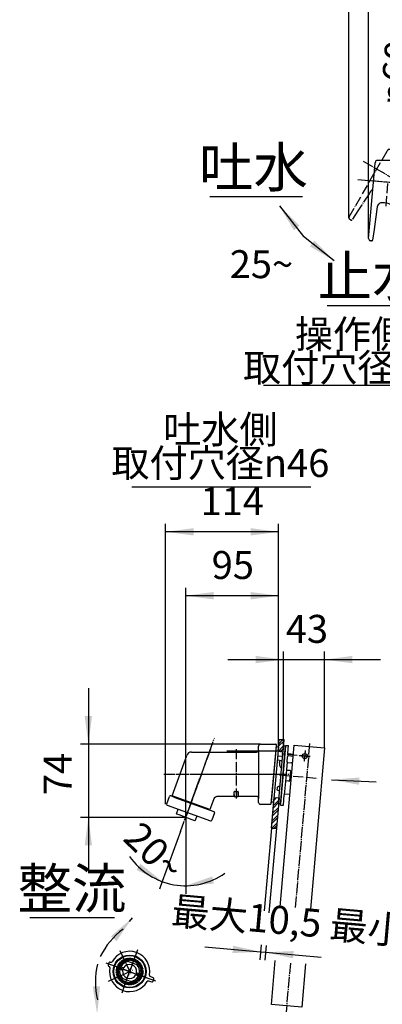
# Model space of a CAD drawing. Units: millimetres. Extents: x 0 to 1793, y 0 to 2376.
# Drawn here: x 649 to 1013, y 853 to 1840 of the extents above; entities that cross this region are included whole.
import ezdxf

# ---------------------------------------------------------------- set-up
doc = ezdxf.new("R2010")
doc.units = ezdxf.units.MM
doc.linetypes.add('DASH_CENTER', pattern=[14, 11, -1, 1, -1])
doc.linetypes.add('PHANTOM', pattern=[13, 10, -1, 0, -1, 0, -1])
doc.layers.add('1', color=7, linetype='Continuous')
doc.styles.add('CONVERTER_11', font='MS Mincho.ttf', dxfattribs={"width": 0.89})
doc.styles.add('CONVERTER_12', font='txt.shx', dxfattribs={"width": 0.9})
doc.dimstyles.new('ME10_DIM_14', dxfattribs={"dimtxt": 28, "dimasz": 28, "dimexe": 8, "dimexo": 0, "dimgap": 8, "dimtad": 1, "dimdsep": 46, "dimtxsty": 'CONVERTER_12', "dimsah": 1, "dimcen": 0.09, "dimclrd": 2, "dimclre": 2, "dimclrt": 7, "dimadec": 0, "dimazin": 0, "dimtfac": 1, "dimtdec": 4, "dimtix": 1, "dimtmove": 0, "dimatfit": 3, "dimfxl": 1, "dimtolj": 1, "dimtzin": 0, "dimarcsym": 0})
doc.dimstyles.new('ME10_DIM_15', dxfattribs={"dimtxt": 28, "dimasz": 28, "dimexe": 8, "dimexo": 0, "dimgap": 8, "dimtad": 1, "dimdsep": 46, "dimtxsty": 'CONVERTER_12', "dimsah": 1, "dimcen": 0.09, "dimclrd": 2, "dimclre": 2, "dimclrt": 7, "dimadec": 0, "dimazin": 0, "dimtfac": 1, "dimtdec": 4, "dimtix": 1, "dimtmove": 0, "dimatfit": 3, "dimfxl": 1, "dimtolj": 1, "dimtzin": 0, "dimarcsym": 0})
doc.dimstyles.new('ME10_DIM_16', dxfattribs={"dimtxt": 28, "dimasz": 28, "dimexe": 8, "dimexo": 0, "dimgap": 8, "dimtad": 1, "dimdsep": 46, "dimtxsty": 'CONVERTER_12', "dimsah": 1, "dimcen": 0.09, "dimclrd": 2, "dimclre": 2, "dimclrt": 7, "dimadec": 0, "dimazin": 0, "dimtfac": 1, "dimtdec": 4, "dimtix": 1, "dimtmove": 0, "dimatfit": 3, "dimfxl": 1, "dimtolj": 1, "dimtzin": 0, "dimarcsym": 0})
doc.dimstyles.new('ME10_DIM_17', dxfattribs={"dimtxt": 28, "dimasz": 28, "dimexe": 8, "dimexo": 0, "dimgap": 8, "dimtad": 1, "dimdsep": 46, "dimtxsty": 'CONVERTER_12', "dimsah": 1, "dimcen": 0.09, "dimclrd": 2, "dimclre": 2, "dimclrt": 7, "dimadec": 0, "dimazin": 0, "dimtfac": 1, "dimtdec": 4, "dimtix": 1, "dimtmove": 0, "dimatfit": 3, "dimfxl": 1, "dimtolj": 1, "dimtzin": 0, "dimarcsym": 0})
doc.dimstyles.new('ME10_DIM_18', dxfattribs={"dimtxt": 28, "dimasz": 28, "dimexe": 8, "dimexo": 0, "dimgap": 8, "dimtad": 1, "dimdsep": 46, "dimtxsty": 'CONVERTER_12', "dimsah": 1, "dimcen": 0.09, "dimclrd": 2, "dimclre": 2, "dimclrt": 7, "dimadec": 0, "dimazin": 0, "dimtfac": 1, "dimtdec": 4, "dimtix": 1, "dimtmove": 0, "dimatfit": 3, "dimfxl": 1, "dimtolj": 1, "dimtzin": 0, "dimarcsym": 0})
doc.dimstyles.new('ME10_DIM_20', dxfattribs={"dimtxt": 28, "dimasz": 28, "dimexe": 8, "dimexo": 0, "dimgap": 8, "dimtad": 1, "dimdsep": 46, "dimtxsty": 'CONVERTER_12', "dimsah": 1, "dimcen": 0.09, "dimclrd": 2, "dimclre": 2, "dimclrt": 7, "dimadec": 0, "dimazin": 0, "dimtfac": 1, "dimtdec": 4, "dimtix": 1, "dimtmove": 0, "dimatfit": 3, "dimfxl": 1, "dimtolj": 1, "dimtzin": 0, "dimarcsym": 0})
doc.dimstyles.new('ME10_DIM_21', dxfattribs={"dimtxt": 28, "dimasz": 28, "dimexe": 8, "dimexo": 0, "dimgap": 8, "dimtad": 1, "dimdsep": 46, "dimtxsty": 'CONVERTER_12', "dimsah": 1, "dimcen": 0.09, "dimclrd": 2, "dimclre": 2, "dimclrt": 7, "dimadec": 0, "dimazin": 0, "dimtfac": 1, "dimtdec": 4, "dimtix": 1, "dimtmove": 0, "dimatfit": 3, "dimfxl": 1, "dimtolj": 1, "dimtzin": 0, "dimarcsym": 0})
doc.dimstyles.new('ME10_DIM_22', dxfattribs={"dimtxt": 28, "dimasz": 28, "dimexe": 8, "dimexo": 0, "dimgap": 8, "dimtad": 1, "dimdsep": 46, "dimtxsty": 'CONVERTER_11', "dimsah": 1, "dimcen": 0.09, "dimclrd": 2, "dimclre": 2, "dimclrt": 7, "dimadec": 0, "dimazin": 0, "dimtfac": 1, "dimtdec": 4, "dimtix": 1, "dimtmove": 0, "dimatfit": 3, "dimfxl": 1, "dimtolj": 1, "dimtzin": 0, "dimarcsym": 0})
doc.dimstyles.new('ME10_DIM_27', dxfattribs={"dimtxt": 28, "dimasz": 28, "dimexe": 8, "dimexo": 0, "dimgap": 8, "dimtad": 1, "dimdsep": 46, "dimtxsty": 'CONVERTER_12', "dimsah": 1, "dimcen": 0.09, "dimclrd": 2, "dimclre": 2, "dimclrt": 7, "dimadec": 0, "dimazin": 0, "dimtfac": 1, "dimtdec": 4, "dimtix": 1, "dimtmove": 0, "dimatfit": 3, "dimfxl": 1, "dimtolj": 1, "dimtzin": 0, "dimarcsym": 0})
doc.dimstyles.get("Standard").update_dxf_attribs({"dimtxt": 0.18, "dimasz": 0.18, "dimexe": 0.18, "dimexo": 0.0625, "dimgap": 0.09, "dimtad": 0, "dimtih": 1, "dimtoh": 1, "dimdec": 4, "dimzin": 0, "dimdsep": 46, "dimtxsty": 'Standard', "dimcen": 0.09, "dimadec": 0, "dimazin": 0, "dimtfac": 1, "dimtdec": 4, "dimtofl": 0, "dimtmove": 0, "dimatfit": 3, "dimfxl": 1, "dimtolj": 1, "dimtzin": 0, "dimarcsym": 0})
pattern_1 = [(45, (0, 0), (-7.071068, 6e-16), []), (45, (1.1785, -1.1785), (-7.071068, 6e-16), [])]

# ---------------------------------------------------------------- blocks, each defined once
blk = doc.blocks.new('87-249', base_point=(-448.45, 1223.52))
at = {"layer": '1', "color": 7, "linetype": 'Continuous'}
for p, q in [((910.42, 950.91), (924.58, 1112.78)), ((924.58, 1112.78), (954.97, 1110.12)), ((954.97, 1110.12), (940.82, 948.45)), ((1220.73, 1025.5), (1196.73, 1025.5)), ((1196.73, 1025.5), (1196.73, 764.5)), ((1220.73, 764.5), (1220.73, 1025.5)), ((901.83, 852.77), (905.71, 897.03)), ((936.02, 893.53), (932.22, 850.11)), ((932.22, 850.11), (901.83, 852.77)), ((1220.73, 764.5), (1196.73, 764.5))]:
    blk.add_line(p, q, dxfattribs=at)
at = {"layer": '1', "color": 4, "linetype": 'PHANTOM'}
for p, q in [((935.65, 1107.29), (934.69, 1096.33)), ((929.69, 1102.29), (940.65, 1101.33)), ((1208.73, 1028.5), (1208.73, 761.5)), ((1222.73, 1015.5), (1193.73, 1015.5))]:
    blk.add_line(p, q, dxfattribs=at)
at = {"layer": '1', "color": 7, "linetype": 'Continuous'}
blk.add_circle((935.17, 1101.81), 2.5, dxfattribs=at)
blk = doc.blocks.new('98-312', base_point=(160.34, 640.64))
at = {"layer": '1', "color": 7, "linetype": 'Continuous'}
for p, q in [((908.9, 1054.01), (913.95, 1111.79)), ((915.95, 1111.61), (910.89, 1053.83)), ((915.95, 1111.61), (913.95, 1111.79)), ((910.89, 1053.83), (908.9, 1054.01))]:
    blk.add_line(p, q, dxfattribs=at)
at = {"layer": '1', "color": 4, "linetype": 'PHANTOM'}
blk.add_line((909.93, 1083.03), (915.91, 1082.51), dxfattribs=at)
blk = doc.blocks.new('85-203-色', base_point=(-233.83, 492.48))
at = {"layer": '1', "color": 7, "linetype": 'Continuous'}
for p, q in [((902.01, 1055.6), (906.91, 1111.6)), ((906.91, 1111.6), (906.41, 1111.6)), ((904.87, 1093.99), (905.37, 1093.99)), ((903.05, 1073.2), (903.55, 1073.2)), ((901.51, 1055.6), (902.01, 1055.6))]:
    blk.add_line(p, q, dxfattribs=at)
at = {"layer": '1', "color": 4, "linetype": 'PHANTOM'}
blk.add_line((868.91, 1083.6), (905.33, 1083.6), dxfattribs=at)
blk = doc.blocks.new('98-311', base_point=(-208.04, 1599.15))
at = {"layer": '1', "color": 7, "linetype": 'Continuous'}
for p, q in [((902.02, 1055.71), (906.88, 1111.3)), ((908.88, 1111.13), (904.01, 1055.54)), ((906.88, 1111.3), (908.88, 1111.13)), ((904.01, 1055.54), (902.02, 1055.71))]:
    blk.add_line(p, q, dxfattribs=at)
at = {"layer": '1', "color": 4, "linetype": 'PHANTOM'}
blk.add_line((901.96, 1083.73), (907.94, 1083.2), dxfattribs=at)
blk = doc.blocks.new('88-747-色', base_point=(173.01, 1363.19))
at = {"layer": '1', "color": 4, "linetype": 'PHANTOM'}
for p, q in [((840.7, 1108.61), (818.4, 1047.35)), ((866.41, 1108.8), (866.41, 1058.4)), ((807.1, 1083.6), (906.96, 1083.6))]:
    blk.add_line(p, q, dxfattribs=at)
at = {"layer": '1', "color": 7, "linetype": 'Continuous'}
for p, q in [((821.68, 1105.8), (886.91, 1105.8)), ((888.91, 1107.8), (888.91, 1111.8)), ((888.91, 1107.8), (888.91, 1059.4)), ((890.91, 1113.8), (906.06, 1113.8)), ((906.47, 1112.25), (901.36, 1053.85)), ((906.56, 1113.25), (906.47, 1112.25)), ((802.22, 1061.96), (816.98, 1102.51)), ((864.31, 1063.4), (864.31, 1065.9)), ((864.81, 1066.4), (868.01, 1066.4)), ((868.51, 1065.9), (868.51, 1061.9)), ((840.18, 1048.14), (802.22, 1061.96)), ((843.81, 1058.11), (840.18, 1048.14)), ((863.81, 1061.4), (848.51, 1061.4)), ((864.31, 1063.4), (864.31, 1061.9)), ((886.91, 1061.4), (869.01, 1061.4)), ((888.91, 1055.4), (888.91, 1059.4)), ((900.86, 1053.4), (890.91, 1053.4))]:
    blk.add_line(p, q, dxfattribs=at)
for centre, radius, start, end in [((821.68, 1100.8), 5, 90, 160.00003), ((886.91, 1107.8), 2, 270, 0), ((890.91, 1111.8), 2, 90, 180), ((906.06, 1113.3), 0.5, 355, 90), ((864.81, 1065.9), 0.5, 90, 180), ((868.01, 1065.9), 0.5, 0, 90), ((848.51, 1056.4), 5, 90, 160.00003), ((863.81, 1061.9), 0.5, 270, 359.99995), ((869.01, 1061.9), 0.5, 180, 270), ((886.91, 1059.4), 2, 0, 90), ((890.91, 1055.4), 2, 180, 270), ((900.86, 1053.9), 0.5, 270, 355)]:
    blk.add_arc(centre, radius, start, end, dxfattribs=at)
blk = doc.blocks.new('81-247-色', base_point=(-594.82, 612.18))
at = {"layer": '1', "color": 4, "linetype": 'PHANTOM'}
blk.add_line((831.1, 1082.24), (816.6, 1042.39), dxfattribs=at)
at = {"layer": '1', "color": 7, "linetype": 'Continuous'}
for p, q in [((796.82, 1053.85), (799.56, 1061.37)), ((799.9, 1062.31), (799.9, 1062.31)), ((804.13, 1060.77), (800.84, 1061.96)), ((804.29, 1061.21), (804.13, 1060.77)), ((804.13, 1060.77), (844.06, 1046.23)), ((797.42, 1052.56), (840.64, 1036.83)), ((837.96, 1048.45), (838.12, 1048.9)), ((833.6, 1039.4), (833.6, 1039.4)), ((844.66, 1044.95), (841.93, 1037.43)), ((738.56, 891.36), (739.38, 890.85)), ((740.03, 895.41), (740.99, 895.28)), ((780.07, 881.13), (781.48, 880.46)), ((781.48, 880.46), (783.46, 879.52)), ((778.41, 876.57), (782.04, 875.62))]:
    blk.add_line(p, q, dxfattribs=at)
blk.add_circle((759.66, 885.97), 16.5, dxfattribs=at)
for centre, radius, start, end in [((800.5, 1061.02), 1, 70.00001, 160), ((797.76, 1053.51), 1, 160, 250.00001), ((843.72, 1045.29), 1, 340, 70.00001), ((840.99, 1037.77), 1, 249.99997, 340), ((759.66, 885.97), 20.2, 349.29108, 150.95271), ((739.09, 892.21), 1, 163.13877, 238.06856), ((759.66, 885.97), 22.5, 156.86123, 163.13877), ((739.89, 894.42), 1, 81.93144, 156.86123), ((738.85, 890), 1, 349.04729, 58.06856), ((759.66, 885.97), 20.2, 169.04729, 330.70892), ((741.13, 896.27), 1, 261.93144, 330.95271), ((780.49, 882.03), 1, 169.29108, 244.68717), ((759.66, 885.97), 25.5, 337.46506, 342.53494), ((783.03, 878.62), 1, 342.53494, 64.68717), ((778.15, 875.6), 1, 75.31283, 150.70892), ((782.29, 876.58), 1, 255.31283, 337.46506)]:
    blk.add_arc(centre, radius, start, end, dxfattribs=at)
blk = doc.blocks.new('84-437-H7', base_point=(-42.84, 1292.27))
at = {"layer": '1', "color": 4, "linetype": 'PHANTOM'}
for p, q in [((822.1, 1057.52), (814.82, 1037.51)), ((753.03, 867.74), (766.3, 904.2)), ((741.43, 892.61), (777.89, 879.34))]:
    blk.add_line(p, q, dxfattribs=at)
at = {"layer": '1', "color": 7, "linetype": 'Continuous'}
for p, q in [((806.54, 1044.03), (808.22, 1048.64)), ((809.16, 1042.76), (806.72, 1043.65)), ((809.16, 1042.76), (809.16, 1042.76)), ((822.51, 1037.9), (809.16, 1042.76)), ((824.95, 1037.01), (822.51, 1037.9)), ((827.01, 1041.79), (825.34, 1037.19)), ((752.44, 887.32), (750.25, 888.12)), ((753.26, 889.58), (751.07, 890.38)), ((758.64, 895.92), (766.84, 892.94)), ((760.68, 876.02), (752.49, 879.01)), ((768.26, 881.57), (766.06, 882.37)), ((766.88, 884.62), (769.08, 883.82))]:
    blk.add_line(p, q, dxfattribs=at)
for centre, radius in [((759.66, 885.97), 16.4), ((759.66, 885.97), 15.9), ((754.44, 898.15), 0.25), ((755.55, 897.51), 0.25), ((756.01, 898.71), 0.25), ((757.03, 897.94), 0.25), ((757.64, 899.07), 0.25), ((758.55, 898.17), 0.25), ((759.29, 899.22), 0.25), ((760.09, 898.22), 0.25), ((760.96, 899.16), 0.25), ((761.62, 898.06), 0.25), ((762.6, 898.89), 0.25), ((763.12, 897.72), 0.25), ((764.19, 898.42), 0.25), ((765.72, 897.76), 0.25), ((746.58, 888.09), 0.25), ((746.95, 889.71), 0.25), ((747.52, 891.28), 0.25), ((747.72, 888.69), 0.25), ((748.15, 890.16), 0.25), ((748.28, 892.76), 0.25), ((748.56, 887.77), 0.25), ((748.77, 891.57), 0.25), ((748.87, 889.15), 0.25), ((749.22, 894.13), 0.25), ((749.35, 890.48), 0.25), ((749.56, 892.89), 0.25), ((750, 891.73), 0.25), ((750.33, 895.37), 0.25), ((750.5, 894.11), 0.25), ((750.8, 892.9), 0.25), ((751.58, 896.47), 0.25), ((751.59, 895.19), 0.25), ((751.74, 893.96), 0.25), ((752.8, 894.89), 0.25), ((752.81, 896.13), 0.25), ((752.96, 897.4), 0.25), ((753.97, 895.68), 0.25), ((754.14, 896.91), 0.25), ((755.23, 896.31), 0.25), ((756.56, 896.79), 0.25), ((757.94, 897.09), 0.25), ((759.35, 897.22), 0.25), ((760.76, 897.17), 0.25), ((762.16, 896.94), 0.25), ((763.51, 896.54), 0.25), ((764.57, 897.2), 0.25), ((764.81, 895.98), 0.25), ((765.94, 896.49), 0.25), ((766.02, 895.26), 0.25), ((767.13, 894.39), 0.25), ((767.15, 896.91), 0.25), ((767.2, 895.63), 0.25), ((768.13, 893.38), 0.25), ((768.35, 894.6), 0.25), ((768.46, 895.88), 0.25), ((768.99, 892.26), 0.25), ((769.37, 893.45), 0.25), ((769.63, 894.7), 0.25), ((769.7, 891.04), 0.25), ((770.23, 892.17), 0.25), ((770.26, 889.75), 0.25), ((770.65, 893.38), 0.25), ((770.65, 888.39), 0.25), ((770.92, 890.8), 0.25), ((771.44, 889.35), 0.25), ((771.49, 891.95), 0.25), ((771.77, 887.85), 0.25), ((772.14, 890.42), 0.25), ((772.6, 888.82), 0.25), ((746.42, 886.43), 0.25), ((746.47, 884.77), 0.25), ((746.72, 883.13), 0.25), ((747.18, 881.53), 0.25), ((747.42, 885.63), 0.25), ((747.47, 887.17), 0.25), ((747.56, 884.1), 0.25), ((747.84, 880), 0.25), ((747.89, 882.6), 0.25), ((748.4, 881.15), 0.25), ((748.42, 886.37), 0.25), ((748.46, 884.95), 0.25), ((748.68, 883.56), 0.25), ((748.68, 878.56), 0.25), ((749.06, 882.2), 0.25), ((749.1, 879.77), 0.25), ((749.62, 880.9), 0.25), ((749.96, 878.5), 0.25), ((750.34, 879.68), 0.25), ((751.2, 878.56), 0.25), ((767.59, 877.99), 0.25), ((768.53, 879.05), 0.25), ((768.82, 877.84), 0.25), ((769.33, 880.21), 0.25), ((769.77, 879.05), 0.25), ((769.97, 881.47), 0.25), ((770.1, 877.82), 0.25), ((770.45, 882.8), 0.25), ((770.56, 880.37), 0.25), ((770.77, 884.17), 0.25), ((770.87, 886.99), 0.25), ((770.91, 885.58), 0.25), ((771.04, 879.19), 0.25), ((771.17, 881.78), 0.25), ((771.61, 883.26), 0.25), ((771.8, 880.67), 0.25), ((771.85, 884.78), 0.25), ((771.91, 886.31), 0.25), ((772.37, 882.23), 0.25), ((772.74, 883.85), 0.25), ((772.86, 887.17), 0.25), ((772.9, 885.51), 0.25), ((749.69, 877.24), 0.25), ((750.87, 876.06), 0.25), ((750.97, 877.34), 0.25), ((752.12, 876.32), 0.25), ((752.18, 875.04), 0.25), ((752.19, 877.56), 0.25), ((753.31, 876.69), 0.25), ((753.39, 875.45), 0.25), ((753.61, 874.19), 0.25), ((754.52, 875.97), 0.25), ((754.76, 874.75), 0.25), ((755.13, 873.52), 0.25), ((755.81, 875.4), 0.25), ((756.2, 874.22), 0.25), ((756.73, 873.05), 0.25), ((757.17, 875), 0.25), ((757.7, 873.88), 0.25), ((758.37, 872.79), 0.25), ((758.56, 874.78), 0.25), ((759.24, 873.73), 0.25), ((759.98, 874.73), 0.25), ((760.03, 872.73), 0.25), ((760.77, 873.77), 0.25), ((761.38, 874.85), 0.25), ((761.69, 872.88), 0.25), ((762.29, 874.01), 0.25), ((762.76, 875.16), 0.25), ((763.31, 873.24), 0.25), ((763.77, 874.43), 0.25), ((764.09, 875.63), 0.25), ((764.88, 873.79), 0.25), ((765.19, 875.04), 0.25), ((765.36, 876.27), 0.25), ((766.37, 874.54), 0.25), ((766.51, 875.82), 0.25), ((766.53, 877.06), 0.25), ((767.73, 876.76), 0.25), ((767.75, 875.47), 0.25), ((769, 876.57), 0.25)]:
    blk.add_circle(centre, radius, dxfattribs=at)
at = {"layer": '1', "color": 2, "linetype": 'DASH_CENTER'}
for radius in [13.25, 12.25, 11.25]:
    blk.add_circle((759.66, 885.97), radius, dxfattribs=at)
at = {"layer": '1', "color": 7, "linetype": 'Continuous'}
for centre, radius, start, end in [((806.82, 1043.93), 0.3, 160, 250), ((825.05, 1037.29), 0.3, 249.99997, 340), ((759.66, 885.97), 10, 168.89587, 224.15807), ((750.14, 887.84), 0.3, 70, 168.89587), ((759.66, 885.97), 10, 153.1079, 166.8921), ((751.17, 890.66), 0.3, 151.10413, 250), ((759.66, 885.97), 10, 95.84193, 151.10413), ((759.66, 885.97), 7.1, 150.26949, 169.73051), ((753.37, 889.86), 0.3, 250, 328.30494), ((759.66, 885.97), 7.1, 351.69506, 148.30494), ((759.66, 885.97), 10, 348.89587, 44.15807), ((752.34, 887.04), 0.3, 351.69506, 70), ((759.66, 885.97), 7.1, 171.69506, 328.30494), ((759.66, 885.97), 10, 275.84193, 331.10413), ((765.96, 882.08), 0.3, 70, 148.30494), ((759.66, 885.97), 7.1, 330.26949, 349.73051), ((766.99, 884.9), 0.3, 171.69506, 250), ((768.16, 881.29), 0.3, 331.10413, 70), ((759.66, 885.97), 10, 333.1079, 340), ((759.66, 885.97), 10, 340, 346.8921), ((769.18, 884.1), 0.3, 250, 348.89587)]:
    blk.add_arc(centre, radius, start, end, dxfattribs=at)
blk = doc.blocks.new('84-498-H7', base_point=(185.17, 1803.17))
at = {"layer": '1', "color": 7, "linetype": 'Continuous'}
for p, q in [((864.36, 1061.4), (864.36, 1066.11)), ((868.46, 1061.4), (868.46, 1066.11)), ((864.36, 1061.4), (868.46, 1061.4))]:
    blk.add_line(p, q, dxfattribs=at)
blk = doc.blocks.new('S815-80X-_色_', base_point=(294.5, 1000.32))
at = {"layer": '1'}
for name, p in [('88-747-色', (173.01, 1363.19)), ('81-247-色', (-594.82, 612.18)), ('84-498-H7', (185.17, 1803.17)), ('84-437-H7', (-42.84, 1292.27))]:
    blk.add_blockref(name, p, dxfattribs=at)
blk = doc.blocks.new('K3715-564XS-1_0', base_point=(-126.5, 1000.32))
at = {"layer": '1'}
blk.add_blockref('S815-80X-_色_', (294.5, 1000.32), dxfattribs=at)
blk = doc.blocks.new('87-237-D', base_point=(905.71, 677.94))
at = {"color": 7, "linetype": 'Continuous'}
for p, q in [((910.01, 1095.32), (910.12, 1096.58)), ((911.65, 1096.94), (910.66, 1097.03)), ((907.62, 1068.04), (907.78, 1069.83)), ((908.07, 1067.49), (909.07, 1067.41))]:
    blk.add_line(p, q, dxfattribs=at)
for centre, start, end in [((910.61, 1096.53), 85, 175), ((908.12, 1067.99), 175, 265)]:
    blk.add_arc(centre, 0.5, start, end, dxfattribs=at)
for points, knots in [([(910, 1095.33), (910, 1095.3), (909.99, 1095.23), (909.98, 1095.1), (909.97, 1094.92), (909.96, 1094.7), (909.96, 1094.46), (909.95, 1094.21), (909.96, 1093.95), (909.96, 1093.69), (909.97, 1093.44), (909.99, 1093.2), (910.01, 1092.96), (910.04, 1092.72), (910.08, 1092.49), (910.12, 1092.26), (910.18, 1092.03), (910.24, 1091.82), (910.31, 1091.63), (910.37, 1091.46), (910.44, 1091.3), (910.51, 1091.16), (910.59, 1091.03), (910.67, 1090.91), (910.77, 1090.8), (910.86, 1090.7), (910.96, 1090.62), (911.03, 1090.57), (911.08, 1090.54), (911.09, 1090.53), (911.09, 1090.53)], [0, 0, 0, 0, 0.097942, 0.198554, 0.407254, 0.63035, 0.863793, 1.113122, 1.380767, 1.657771, 1.896125, 2.136042, 2.372943, 2.615189, 2.850024, 3.088908, 3.320307, 3.55481, 3.743403, 3.934009, 4.095717, 4.258706, 4.408643, 4.559235, 4.701785, 4.844857, 4.963002, 5.081198, 5.101076, 5.120961, 5.120961, 5.120961, 5.120961]), ([(907.78, 1069.83), (907.79, 1069.94), (907.82, 1070.17), (907.92, 1070.44), (908.03, 1070.65), (908.13, 1070.81), (908.25, 1070.96), (908.39, 1071.11), (908.54, 1071.24), (908.71, 1071.36), (908.89, 1071.46), (909.08, 1071.54), (909.26, 1071.59), (909.38, 1071.62), (909.44, 1071.63)], [0, 0, 0, 0, 0.334684, 0.684913, 0.868308, 1.055678, 1.246751, 1.443542, 1.645229, 1.850273, 2.059673, 2.271893, 2.452322, 2.63463, 2.63463, 2.63463, 2.63463])]:
    blk.add_open_spline(points, degree=3, knots=knots, dxfattribs=at)
at = {"layer": '1', "color": 7, "linetype": 'Continuous'}
for p, q in [((910.8, 1052.75), (916.03, 1112.52)), ((916.03, 1112.52), (919.02, 1112.26)), ((918.36, 1104.79), (919.02, 1112.26)), ((907.72, 1097.89), (912.7, 1097.46)), ((908.08, 1102.08), (913.06, 1101.64)), ((910, 1095.33), (910.01, 1095.37)), ((911.65, 1096.94), (912.65, 1096.86)), ((917.55, 1095.53), (916.92, 1088.35)), ((917.55, 1095.53), (917.6, 1096.02)), ((917.6, 1096.05), (918.03, 1100.95)), ((917.6, 1096.05), (917.6, 1096.02)), ((918.03, 1100.95), (918.1, 1101.8)), ((918.05, 1095.48), (921.64, 1095.17)), ((918.36, 1104.79), (918.1, 1101.8)), ((918.64, 1102.25), (923.62, 1101.82)), ((918.82, 1104.25), (923.8, 1103.81)), ((911.09, 1090.53), (912.09, 1090.44)), ((916.92, 1088.35), (915.88, 1076.4)), ((917.38, 1087.81), (920.37, 1087.55)), ((920.82, 1087.01), (919.95, 1077.05)), ((915.88, 1076.4), (914.71, 1063.05)), ((919.41, 1076.59), (916.42, 1076.85)), ((910.06, 1067.32), (909.07, 1067.41)), ((909.44, 1071.63), (910.43, 1071.54)), ((913.79, 1052.49), (914.71, 1063.05)), ((919.44, 1063.14), (915.25, 1063.5)), ((910.8, 1052.75), (913.79, 1052.49)), ((1196.23, 1018), (1196.73, 1018)), ((1220.73, 1018), (1221.23, 1018)), ((1196.23, 1013), (1196.73, 1013)), ((1220.73, 1013), (1221.28, 1013)), ((1184.73, 999.5), (1184.73, 989.5)), ((1185.23, 1000), (1196.73, 1000)), ((1188.71, 998), (1186.69, 994.5)), ((1192.75, 998), (1188.71, 998)), ((1194.77, 994.5), (1192.75, 998)), ((1220.73, 1000), (1232.23, 1000)), ((1224.71, 998), (1222.69, 994.5)), ((1228.75, 998), (1224.71, 998)), ((1230.77, 994.5), (1228.75, 998)), ((1232.73, 999.5), (1232.73, 989.5)), ((1185.23, 989), (1196.73, 989)), ((1186.69, 994.5), (1188.71, 991)), ((1188.71, 991), (1192.75, 991)), ((1192.75, 991), (1194.77, 994.5)), ((1232.23, 989), (1220.73, 989)), ((1222.69, 994.5), (1224.71, 991)), ((1224.71, 991), (1228.75, 991)), ((1228.75, 991), (1230.77, 994.5))]:
    blk.add_line(p, q, dxfattribs=at)
at = {"layer": '1', "color": 4, "linetype": 'PHANTOM'}
for p, q in [((940.65, 1101.33), (912.25, 1103.82)), ((910.42, 1082.9), (947.91, 1079.62)), ((1208.73, 961.45), (1208.73, 1027.55)), ((1196.23, 1018), (1196.23, 1020.5)), ((1196.23, 1013), (1196.23, 1018)), ((1221.23, 1018), (1221.23, 1020.5)), ((1221.23, 1010.5), (1221.23, 1018)), ((1190.73, 1015.5), (1226.73, 1015.5)), ((1196.23, 1010.5), (1196.23, 1013)), ((1190.73, 1003), (1190.73, 986)), ((1190.73, 998.1), (1226.73, 998.1)), ((1226.73, 1003), (1226.73, 986)), ((1175.68, 994.5), (1238.73, 994.5)), ((1238.73, 994.5), (1241.78, 994.5))]:
    blk.add_line(p, q, dxfattribs=at)
at = {"layer": '1', "color": 7, "linetype": 'Continuous'}
for centre, radius, start, end in [((918.09, 1095.98), 0.5, 175, 265), ((918.6, 1101.76), 0.5, 85, 175), ((918.86, 1104.74), 0.5, 175, 265), ((916.29, 1061.59), 34, 78.58295, 80.95116), ((917.42, 1088.31), 0.5, 175, 265), ((920.32, 1087.05), 0.5, 355, 85), ((916.38, 1076.35), 0.5, 85, 175), ((919.45, 1077.09), 0.5, 265, 355), ((915.21, 1063.01), 0.5, 85, 175), ((919.52, 1064.13), 1, 265, 318.1301), ((1208.73, 994.5), 30, 113.57818, 246.42182), ((1196.23, 1015.5), 2.5, 90, 270), ((1208.73, 994.5), 30, 0, 66.42182), ((1221.23, 1015.5), 2.5, 271.01089, 90), ((1185.23, 999.5), 0.5, 90, 180), ((1232.23, 999.5), 0.5, 0, 90), ((1185.23, 989.5), 0.5, 180, 270), ((1208.73, 994.5), 30, 293.57818, 0), ((1232.23, 989.5), 0.5, 270, 0)]:
    blk.add_arc(centre, radius, start, end, dxfattribs=at)
blk = doc.blocks.new('27-28-M1', base_point=(978.47, 1617.88))
at = {"color": 5, "linetype": 'PHANTOM'}
for p, q in [((979.74, 1642.06), (1017.69, 1707.79)), ((1017.69, 1707.79), (1018.15, 1708.59)), ((1037.95, 1697.65), (1037.55, 1695.35)), ((1037.95, 1697.65), (1038.43, 1700.37)), ((1001.09, 1667.38), (999.62, 1665.12)), ((999.62, 1665.12), (988.56, 1648.08)), ((988.56, 1648.08), (982.68, 1639.03)), ((981.27, 1638.76), (980.33, 1639.42))]:
    blk.add_line(p, q, dxfattribs=at)
at = {"color": 7, "linetype": 'Continuous'}
for p, q in [((1005.88, 1695.85), (1005.96, 1696.77)), ((1028.53, 1695.23), (1027.81, 1697.89)), ((999.26, 1620.24), (1005.88, 1695.85)), ((1028.53, 1695.23), (1034.11, 1674.38)), ((1032.3, 1653.68), (1034.11, 1674.38)), ((1007.53, 1649.55), (1004.71, 1629.43)), ((1007.91, 1652.21), (1007.53, 1649.55)), ((1004.71, 1629.43), (1003.2, 1618.74)), ((1002.04, 1617.9), (1000.91, 1618.1))]:
    blk.add_line(p, q, dxfattribs=at)
blk.add_lwpolyline([(1013.07, 1656.03), (1013.1, 1656.02), (1013.12, 1656.02), (1013.15, 1656.02), (1013.17, 1656.01), (1013.2, 1656.01), (1013.22, 1656.01), (1013.24, 1656), (1013.27, 1656), (1013.27, 1656)], dxfattribs=at)
at = {"color": 5, "linetype": 'PHANTOM'}
for centre, radius, start, end in [((1019.88, 1707.59), 2, 64.56965, 150), ((591.33, 806.28), 1000, 64.20003, 64.56965), ((591.33, 806.28), 1000, 63.45923, 64.20003), ((1037.94, 1700.45), 0.5, 350.00024, 63.45923), ((1004.86, 1664.93), 4.5, 106.92248, 147), ((981.47, 1641.06), 2, 150, 234.99912)]:
    blk.add_arc(centre, radius, start, end, dxfattribs=at)
at = {"color": 7, "linetype": 'Continuous'}
for centre, radius, start, end in [((1007.95, 1696.6), 2, 89.56965, 175), ((1000.46, 698.63), 1000, 89.20003, 89.56965), ((1000.46, 698.63), 1000, 88.45923, 89.20003), ((1027.33, 1697.76), 0.5, 15.00024, 88.45923), ((1012.36, 1651.58), 4.5, 80.93582, 172), ((1013.57, 1634.12), 21.88, 71.52996, 90.78372), ((1170.61, 2643.54), 1000, 261.36649, 262.01712), ((1031.81, 1653.73), 0.5, 262.01712, 355), ((1001.26, 1620.07), 2, 175, 259.99912)]:
    blk.add_arc(centre, radius, start, end, dxfattribs=at)
at = {"layer": '1', "color": 4, "linetype": 'PHANTOM'}
for p, q in [((1001.34, 1678.45), (1037.21, 1675.31)), ((1016.66, 1652.75), (1018.65, 1675.43))]:
    blk.add_line(p, q, dxfattribs=at)
at = {"layer": '1', "color": 2, "linetype": 'Continuous'}
blk.add_line((979.47, 1641.06), (979.47, 1642.18), dxfattribs=at)
at = {"layer": '1', "color": 5, "linetype": 'PHANTOM'}
blk.add_arc((981.84, 1639.58), 1, 234.99912, 327, dxfattribs=at)
at = {"layer": '1', "color": 7, "linetype": 'Continuous'}
blk.add_arc((1002.21, 1618.88), 1, 259.99912, 352, dxfattribs=at)
blk = doc.blocks.new('*D89')
at = {"layer": '1', "color": 2, "linetype": 'Continuous'}
for p, q in [((979.47, 1642.18), (979.47, 1978.6)), ((1067.22, 1700.45), (1067.22, 1978.6)), ((1067.22, 1970.6), (979.47, 1970.6))]:
    blk.add_line(p, q, dxfattribs=at)
at = {"layer": '1', "color": 2}
for points in [[(1007.47, 1974.28), (1007.47, 1966.91), (979.47, 1970.6)], [(1039.22, 1966.91), (1039.22, 1974.28), (1067.22, 1970.6)]]:
    blk.add_solid(points, dxfattribs=at)
at = {"layer": '1', "color": 7, "insert": (1006.4, 1978.6), "char_height": 28, "attachment_point": 7, "rotation": 0.00014, "line_spacing_factor": 0.60024, "style": 'CONVERTER_12'}
blk.add_mtext('95', dxfattribs=at)
blk = doc.blocks.new('*D90')
at = {"layer": '1', "color": 2, "linetype": 'Continuous'}
for p, q in [((999.26, 1620.24), (999.26, 1914.6)), ((1067.22, 1700.45), (1067.22, 1914.6)), ((999.26, 1906.6), (943.26, 1906.6)), ((1067.22, 1906.6), (999.26, 1906.6)), ((1123.22, 1906.6), (1067.22, 1906.6))]:
    blk.add_line(p, q, dxfattribs=at)
at = {"layer": '1', "color": 2}
for points in [[(971.26, 1902.91), (971.26, 1910.28), (999.26, 1906.6)], [(1095.22, 1910.28), (1095.22, 1902.91), (1067.22, 1906.6)]]:
    blk.add_solid(points, dxfattribs=at)
at = {"layer": '1', "color": 7, "insert": (1017.08, 1914.6), "char_height": 28, "attachment_point": 7, "rotation": 0.00014, "line_spacing_factor": 0.60024, "style": 'CONVERTER_12'}
blk.add_mtext('75', dxfattribs=at)
blk = doc.blocks.new('*D91')
at = {"layer": '1', "color": 2, "linetype": 'Continuous'}
for p, q in [((795.76, 1055.18), (795.76, 1334.46)), ((908.88, 1111.13), (908.88, 1334.46)), ((908.88, 1326.46), (795.76, 1326.46))]:
    blk.add_line(p, q, dxfattribs=at)
at = {"layer": '1', "color": 2}
for points in [[(823.76, 1330.14), (823.76, 1322.77), (795.76, 1326.46)], [(880.88, 1322.77), (880.88, 1330.14), (908.88, 1326.46)]]:
    blk.add_solid(points, dxfattribs=at)
at = {"layer": '1', "color": 7, "insert": (830.72, 1334.46), "char_height": 28, "attachment_point": 7, "rotation": 0.00014, "line_spacing_factor": 0.60024, "style": 'CONVERTER_12'}
blk.add_mtext('114', dxfattribs=at)
blk = doc.blocks.new('*D92')
at = {"layer": '1', "color": 2, "linetype": 'Continuous'}
for p, q in [((815.84, 1040.33), (815.84, 1270.46)), ((908.88, 1111.13), (908.88, 1270.46)), ((908.88, 1262.46), (815.84, 1262.46))]:
    blk.add_line(p, q, dxfattribs=at)
at = {"layer": '1', "color": 2}
for points in [[(843.84, 1266.14), (843.84, 1258.77), (815.84, 1262.46)], [(880.88, 1258.77), (880.88, 1266.14), (908.88, 1262.46)]]:
    blk.add_solid(points, dxfattribs=at)
at = {"layer": '1', "color": 7, "insert": (841.91, 1270.46), "char_height": 28, "attachment_point": 7, "rotation": 0.00014, "line_spacing_factor": 0.60024, "style": 'CONVERTER_12'}
blk.add_mtext('95', dxfattribs=at)
blk = doc.blocks.new('*D93')
at = {"layer": '1', "color": 2, "linetype": 'Continuous'}
for p, q in [((913.95, 1111.79), (913.95, 1206.46)), ((954.97, 1110.12), (954.97, 1206.46)), ((857.95, 1198.46), (913.95, 1198.46)), ((913.95, 1198.46), (954.97, 1198.46)), ((954.97, 1198.46), (1010.97, 1198.46))]:
    blk.add_line(p, q, dxfattribs=at)
at = {"layer": '1', "color": 2}
for points in [[(885.95, 1194.77), (885.95, 1202.14), (913.95, 1198.46)], [(982.97, 1202.14), (982.97, 1194.77), (954.97, 1198.46)]]:
    blk.add_solid(points, dxfattribs=at)
at = {"layer": '1', "color": 7, "insert": (916.18, 1206.46), "char_height": 28, "attachment_point": 7, "rotation": 0.00014, "line_spacing_factor": 0.60024, "style": 'CONVERTER_12'}
blk.add_mtext('43', dxfattribs=at)
blk = doc.blocks.new('*D95')
at = {"layer": '1', "color": 2, "linetype": 'Continuous'}
for p, q in [((1052.05, 1816.25), (1042.31, 1704.89)), ((1066.42, 1702.78), (1034.34, 1705.59)), ((1042.31, 1704.89), (1037.08, 1645.12)), ((1060.19, 1643.1), (1029.11, 1645.82)), ((1037.08, 1645.12), (1032.2, 1589.33))]:
    blk.add_line(p, q, dxfattribs=at)
at = {"layer": '1', "color": 2}
for points in [[(1041.08, 1733.11), (1048.42, 1732.46), (1042.31, 1704.89)], [(1038.31, 1616.91), (1030.97, 1617.55), (1037.08, 1645.12)]]:
    blk.add_solid(points, dxfattribs=at)
at = {"layer": '1', "color": 7, "insert": (1038.42, 1752.24), "char_height": 28, "attachment_point": 7, "rotation": 85, "line_spacing_factor": 0.60024, "style": 'CONVERTER_12'}
blk.add_mtext('\\C7;{\\Fgdt;n}\\C7;60', dxfattribs=at)
blk = doc.blocks.new('*D96')
at = {"layer": '1', "color": 2, "linetype": 'Continuous'}
for p, q in [((718.31, 1169.8), (718.31, 1113.8)), ((890.91, 1113.8), (710.31, 1113.8)), ((718.31, 1113.8), (718.31, 1040.33)), ((811.92, 1040.33), (710.31, 1040.33)), ((718.31, 1040.33), (718.31, 984.33))]:
    blk.add_line(p, q, dxfattribs=at)
at = {"layer": '1', "color": 2}
for points in [[(714.63, 1141.8), (722, 1141.8), (718.31, 1113.8)], [(722, 1012.33), (714.63, 1012.33), (718.31, 1040.33)]]:
    blk.add_solid(points, dxfattribs=at)
at = {"layer": '1', "color": 7, "insert": (710.31, 1062.6), "char_height": 28, "attachment_point": 7, "rotation": 90, "line_spacing_factor": 0.60024, "style": 'CONVERTER_12'}
blk.add_mtext('74', dxfattribs=at)
blk = doc.blocks.new('*D97')
at = {"layer": '1', "color": 2, "linetype": 'Continuous'}
for p, q in [((901.74, 1029.61), (894.49, 946.69)), ((906.76, 1029.61), (899.33, 944.61)), ((835.11, 910.55), (890.9, 905.67)), ((891.52, 912.74), (890.2, 897.7)), ((896.48, 912.04), (895.18, 897.26)), ((890.9, 905.67), (895.88, 905.23)), ((895.88, 905.23), (951.67, 900.35))]:
    blk.add_line(p, q, dxfattribs=at)
at = {"layer": '1', "color": 2}
for points in [[(862.69, 904.43), (863.33, 911.78), (890.9, 905.67)], [(924.1, 906.46), (923.45, 899.12), (895.88, 905.23)]]:
    blk.add_solid(points, dxfattribs=at)
at = {"layer": '1', "color": 7, "insert": (799.85, 924.47), "char_height": 28, "attachment_point": 7, "rotation": 354.99992, "line_spacing_factor": 0.454545, "style": 'CONVERTER_11'}
blk.add_mtext('最大10,5 最小5', dxfattribs=at)
blk = doc.blocks.new('*D103')
at = {"layer": '1', "color": 2, "linetype": 'Continuous'}
for p, q in [((810.71, 1026.23), (792.43, 976)), ((815.84, 1034.17), (815.84, 971.88)), ((792.43, 976), (789.7, 968.49)), ((815.84, 971.88), (815.84, 963.88))]:
    blk.add_line(p, q, dxfattribs=at)
blk.add_arc((815.84, 1040.33), 68.45, 214.84402, 305.15599, dxfattribs=at)
at = {"layer": '1', "color": 2}
for points in [[(766.68, 987.59), (770.55, 993.86), (792.43, 976)], [(842.51, 981.17), (844.01, 973.95), (815.84, 971.88)]]:
    blk.add_solid(points, dxfattribs=at)
at = {"layer": '1', "color": 7, "insert": (751.79, 1017.97), "char_height": 28, "attachment_point": 7, "rotation": 316.23717, "line_spacing_factor": 0.60024, "style": 'CONVERTER_12'}
blk.add_mtext('20{\\Fgdt;~}', dxfattribs=at)

msp = doc.modelspace()

# ---------------------------------------------------------------- hatches: boundary and pattern name
at = {"layer": '1', "linetype": 'Continuous'}
h = msp.add_hatch(dxfattribs=at)
h.set_pattern_fill('CUSTOM15', color=4, scale=5, angle=45, pattern_type=2)
h.set_pattern_definition(pattern_1)
h.paths.add_polyline_path([(913.43, 1105.811), (908.45, 1106.246), (909.518, 1118.456), (914.537, 1118.456)])
h = msp.add_hatch(dxfattribs=at)
h.set_pattern_fill('CUSTOM16', color=4, scale=5, angle=45, pattern_type=2)
h.set_pattern_definition(pattern_1)
h.paths.add_polyline_path([(906.764, 1029.606), (901.744, 1029.606), (904.441, 1060.421), (909.421, 1059.986)])

# ---------------------------------------------------------------- linework, layer by layer
at = {"layer": '1', "color": 2, "linetype": 'DASH_CENTER'}
for p, q in [((993.672, 1697.918), (1045.862, 1667.786)), ((988.391, 1679.495), (1102.161, 1669.541)), ((815.843, 1040.326), (844.802, 1119.891)), ((940.036, 1114.435), (925.654, 950.053)), ((935.603, 1106.793), (934.732, 1096.831)), ((930.186, 1102.247), (940.148, 1101.376)), ((794.095, 1083.595), (921.468, 1083.595)), ((810.712, 1026.23), (815.843, 1040.326)), ((767.598, 907.773), (751.728, 864.172)), ((749.858, 906.999), (760.931, 883.254)), ((735.701, 894.694), (786.444, 876.225)), ((920.788, 894.428), (913.092, 806.462)), ((738.636, 876.168), (762.382, 887.24))]:
    msp.add_line(p, q, dxfattribs=at)
at = {"layer": '1', "color": 2, "linetype": 'Continuous'}
for p, q in [((840.011, 1662.559), (933.096, 1662.559)), ((957.776, 1553.131), (1055.871, 1553.131)), ((893.833, 1473.384), (1073.181, 1473.384)), ((761.833, 1371.384), (941.181, 1371.384)), ((908.45, 1106.246), (909.518, 1118.456)), ((913.43, 1105.811), (914.537, 1118.456)), ((912.141, 1106.559), (857.141, 1106.559)), ((913.43, 1105.811), (908.45, 1106.246)), ((901.744, 1029.606), (904.441, 1060.421)), ((904.441, 1060.421), (909.421, 1059.986)), ((909.421, 1059.986), (906.764, 1029.606)), ((795.76, 1053.506), (795.76, 1055.179)), ((815.843, 1040.326), (811.919, 1040.326)), ((815.843, 1040.326), (815.843, 1034.172)), ((659.71, 939.973), (744.36, 939.973))]:
    msp.add_line(p, q, dxfattribs=at)
at = {"layer": '1', "color": 4, "linetype": 'PHANTOM'}
for p, q in [((909.518, 1118.456), (914.537, 1118.456)), ((901.744, 1029.606), (906.764, 1029.606))]:
    msp.add_line(p, q, dxfattribs=at)
at = {"layer": '1', "color": 2, "linetype": 'Continuous'}
for centre, start, end in [((800.601, 865.493), 126.936569, 153.270944), ((804.187, 875.346), 166.729056, 193.063431)]:
    msp.add_arc(centre, 78.877, start, end, dxfattribs=at)
at = {"layer": '1', "color": 2}
for points in [[(930.029, 1633.208), (924.229, 1628.657), (909.844, 1652.961)], [(940.407, 1612.479), (944.958, 1618.279), (964.71, 1598.095)], [(990.06, 1080.369), (989.702, 1073.005), (961.914, 1078.044)], [(746.514, 916.349), (740.997, 921.239), (762.328, 939.748)], [(722.695, 870.955), (730.065, 871.154), (727.138, 843.065)]]:
    msp.add_solid(points, dxfattribs=at)

# ---------------------------------------------------------------- block references
at = {"layer": '1'}
for name, p in [('27-28-M1', (978.473, 1617.883)), ('K3715-564XS-1_0', (-126.496, 1000.316)), ('85-203-色', (-233.825, 492.479)), ('87-249', (-448.452, 1223.525)), ('98-311', (-208.042, 1599.145)), ('87-237-D', (905.705, 677.944)), ('98-312', (160.344, 640.642))]:
    msp.add_blockref(name, p, dxfattribs=at)

# ---------------------------------------------------------------- texts
at = {"layer": '1', "color": 7, "attachment_point": 5}
for s, insert, char_height, line_spacing_factor, style in [('吐水', (883.827, 1686.559), 40, 0.545455, 'CONVERTER_11'), ('25{\\Fgdt;~}', (891.776, 1594.606), 28, 0.720288, 'CONVERTER_12'), ('止水', (1002.827, 1577.131), 40, 0.545455, 'CONVERTER_11'), ('操作側', (982.618, 1520.899), 28, 0.545455, 'CONVERTER_11'), ('取付穴径{\\Fgdt;n}46', (982.618, 1490.899), 28, 0.545455, 'CONVERTER_11'), ('吐水側', (850.618, 1425.384), 28, 0.545455, 'CONVERTER_11'), ('取付穴径{\\Fgdt;n}46', (850.618, 1395.384), 28, 0.545455, 'CONVERTER_11'), ('整流', (701.847, 963.973), 40, 0.545455, 'CONVERTER_11')]:
    msp.add_mtext(s, dxfattribs=dict(at, insert=insert, char_height=char_height, line_spacing_factor=line_spacing_factor, style=style))

# ---------------------------------------------------------------- dimensions: what is measured, and where the dimension line sits
at = {"layer": '1'}
for base, p1, p2, text, dimstyle, picture, middle in [((1067.217, 1970.597), (979.473, 1642.178), (1067.217, 1700.455), '95', 'ME10_DIM_14', '*D89', (1027.399, 1992.597)), ((1067.217, 1906.597), (999.264, 1620.242), (1067.217, 1700.455), '75', 'ME10_DIM_15', '*D90', (1038.078, 1928.597)), ((908.877, 1326.456), (795.76, 1055.179), (908.877, 1111.128), '114', 'ME10_DIM_16', '*D91', (855.923, 1348.456)), ((908.877, 1262.456), (815.843, 1040.326), (908.877, 1111.128), '95', 'ME10_DIM_17', '*D92', (862.913, 1284.456)), ((913.953, 1198.456), (954.967, 1110.118), (913.953, 1111.788), '43', 'ME10_DIM_18', '*D93', (937.181, 1220.456))]:
    dim = msp.add_linear_dim(base=base, p1=p1, p2=p2, text=text, dimstyle=dimstyle, dxfattribs=at)
    dim.commit()
    dim.dimension.update_dxf_attribs({"geometry": picture, "text_midpoint": middle, "text_rotation": 0.000139})
dim = msp.add_linear_dim(base=(1042.31, 1704.893), p1=(1060.192, 1643.098), p2=(1066.417, 1702.783), angle=85, dimstyle='ME10_DIM_20', override={"dimpost": '{\\Fgdt;n}<>'}, dxfattribs=at)
dim.commit()
dim.dimension.update_dxf_attribs({"geometry": '*D95', "text_midpoint": (1026.842, 1780.515), "text_rotation": 85})
for base, p1, p2, angle, text, dimstyle, picture, middle, turn in [((718.314, 1113.795), (811.919, 1040.326), (890.906, 1113.795), 90, '74', 'ME10_DIM_21', '*D96', (696.314, 1083.595), 90), ((890.901, 905.666), (906.764, 1029.606), (901.744, 1029.606), 354.999917, '最大10,5 最小5', 'ME10_DIM_22', '*D97', (914.614, 927.081), -5.000083)]:
    dim = msp.add_linear_dim(base=base, p1=p1, p2=p2, angle=angle, text=text, dimstyle=dimstyle, dxfattribs=at)
    dim.commit()
    dim.dimension.update_dxf_attribs({"geometry": picture, "text_midpoint": middle, "text_rotation": turn})
dim = msp.add_angular_dim_3p(base=(803.956, 972.916), center=(815.843, 1040.326), p1=(810.712, 1026.23), p2=(815.843, 1034.172), dimstyle='ME10_DIM_27', dxfattribs=at)
dim.commit()
dim.dimension.update_dxf_attribs({"geometry": '*D103', "text_midpoint": (783.714, 1006.779)})

# ---------------------------------------------------------------- leaders
at = {"layer": '1', "color": 2, "linetype": 'Continuous', "has_arrowhead": 0}
for points in [[(909.844, 1652.961), (933.967, 1622.218)], [(964.71, 1598.095), (933.967, 1622.218)], [(961.914, 1078.044), (1006.819, 1075.865)], [(762.328, 939.748), (759.181, 936.197)]]:
    msp.add_leader(points, dimstyle='Standard', dxfattribs=at)

doc.saveas('drawing.dxf')
